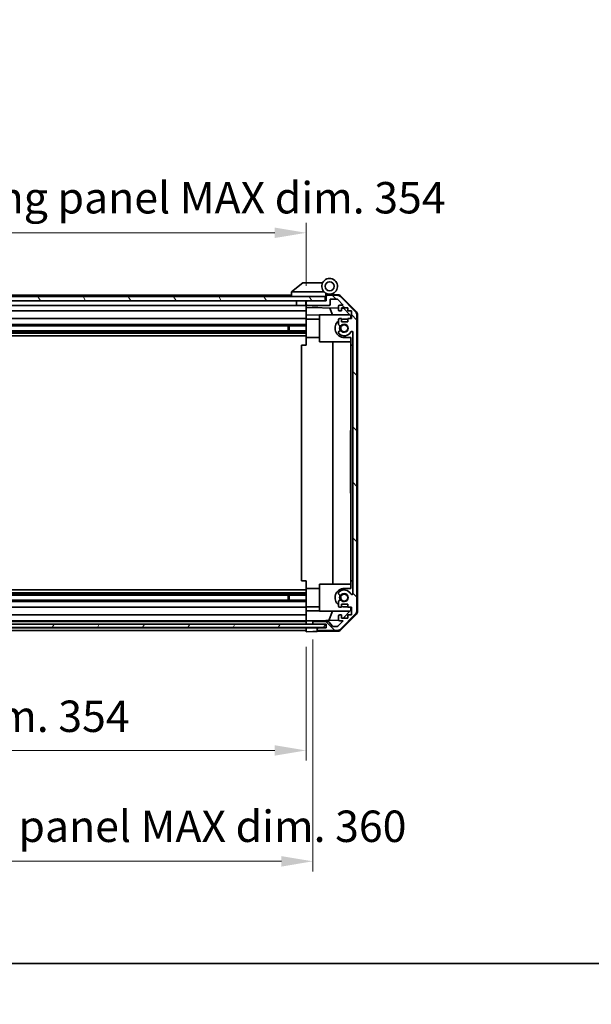
# Model space of a CAD drawing. Units: millimetres. Extents: x 0 to 8447, y -18 to 1546.
# Drawn here: x 2493 to 2748, y -18 to 421 of the extents above; entities that cross this region are included whole.
import ezdxf

# ---------------------------------------------------------------- set-up
doc = ezdxf.new("R2010")
doc.units = ezdxf.units.MM
doc.header["$LTSCALE"] = 4.5
doc.layers.get('Defpoints').update_dxf_attribs({"lineweight": 25})
for name, color, linetype, lineweight in [('Border (ISO)', 7, 'Continuous', 35), ('Dimension (ISO)', 7, 'Continuous', 18), ('Dimension (ISO) @ 1', 7, 'Continuous', 18), ('Hatch (ISO)', 1, 'Continuous', 18), ('Visible (ISO)', 7, 'Continuous', 35)]:
    doc.layers.add(name, color=color, linetype=linetype, lineweight=lineweight)
doc.styles.add('Note Text (TK)', font='MS PGothic.ttf')
doc.dimstyles.new('Default - Method 1b (TK)', dxfattribs={"dimscale": 4.5, "dimtxt": 2.5, "dimasz": 2.5, "dimexe": 1, "dimexo": 1.5, "dimgap": 1, "dimtad": 1, "dimtoh": 1, "dimrnd": 1e-08, "dimdsep": 46, "dimtxsty": 'Note Text (TK)', "dimcen": 0.09, "dimdle": 5, "dimclrd": 100, "dimclre": 100, "dimclrt": 7, "dimadec": 1, "dimazin": 1, "dimtfac": 1, "dimtmove": 0, "dimatfit": 3, "dimfxl": 0, "dimtolj": 1, "dimlwd": -1, "dimlwe": -1, "dimarcsym": 0})

# ---------------------------------------------------------------- blocks, each defined once
blk = doc.blocks.new('図面枠 tk図枠')
at = {"layer": 'Border (ISO)'}
blk.add_line((14.5, 8), (405.5, 8), dxfattribs=at)
blk = doc.blocks.new('*D45')
at = {"layer": 'Defpoints', "color": 0, "transparency": 16777216}
for p in [(2266.56, 147.92), (2620.56, 147.84), (2620.56, 94.93)]:
    blk.add_point(p, dxfattribs=at)
at = {"layer": 'Dimension (ISO)', "color": 100, "transparency": 16777216}
for p, q in [((2266.56, 141.17), (2266.56, 90.43)), ((2620.56, 141.09), (2620.56, 90.43)), ((2280.56, 94.93), (2606.56, 94.93))]:
    blk.add_line(p, q, dxfattribs=at)
for points in [[(2280.56, 97.26), (2280.56, 92.6), (2266.56, 94.93)], [(2606.56, 97.26), (2606.56, 92.6), (2620.56, 94.93)]]:
    blk.add_solid(points, dxfattribs=at)
at = {"layer": 'Dimension (ISO)', "color": 7, "transparency": 16777216, "insert": (2330.92, 110.16), "char_height": 14, "attachment_point": 4, "style": 'Note Text (TK)'}
blk.add_mtext('\\A1;有効寸法 / MAX dim. 354', dxfattribs=at)
blk = doc.blocks.new('*D47')
at = {"layer": 'Defpoints', "color": 0, "transparency": 16777216}
for p in [(2263.56, 151.19), (2623.56, 151.19), (2623.56, 45.53)]:
    blk.add_point(p, dxfattribs=at)
at = {"layer": 'Dimension (ISO)', "color": 100, "transparency": 16777216}
for p, q in [((2263.56, 144.44), (2263.56, 41.03)), ((2623.56, 144.44), (2623.56, 41.03)), ((2277.56, 45.53), (2609.56, 45.53))]:
    blk.add_line(p, q, dxfattribs=at)
for points in [[(2277.56, 47.86), (2277.56, 43.19), (2263.56, 45.53)], [(2609.56, 47.86), (2609.56, 43.19), (2623.56, 45.53)]]:
    blk.add_solid(points, dxfattribs=at)
at = {"layer": 'Dimension (ISO)', "color": 7, "transparency": 16777216, "insert": (2217.37, 61.15), "char_height": 14, "attachment_point": 4, "style": 'Note Text (TK)'}
blk.add_mtext('\\A1;ハメ込みパネル有効寸法 / Slide panel MAX dim. 360', dxfattribs=at)
blk = doc.blocks.new('*D49')
at = {"layer": 'Defpoints', "color": 0, "transparency": 16777216}
for p in [(2620.56, 325.58), (2266.56, 298.08), (2620.56, 295.24)]:
    blk.add_point(p, dxfattribs=at)
at = {"layer": 'Dimension (ISO)', "color": 100, "transparency": 16777216}
for p, q in [((2266.56, 304.83), (2266.56, 330.08)), ((2620.56, 301.99), (2620.56, 330.08)), ((2280.56, 325.58), (2606.56, 325.58))]:
    blk.add_line(p, q, dxfattribs=at)
for points in [[(2280.56, 327.91), (2280.56, 323.25), (2266.56, 325.58)], [(2606.56, 327.91), (2606.56, 323.25), (2620.56, 325.58)]]:
    blk.add_solid(points, dxfattribs=at)
at = {"layer": 'Dimension (ISO)', "color": 7, "transparency": 16777216, "insert": (2199.27, 341.2), "char_height": 14, "attachment_point": 4, "style": 'Note Text (TK)'}
blk.add_mtext('\\A1;開閉パネル有効寸法 / Open-closing panel MAX dim. 354', dxfattribs=at)

msp = doc.modelspace()

# ---------------------------------------------------------------- hatches: boundary and pattern name
at = {"layer": 'Hatch (ISO)'}
h = msp.add_hatch(dxfattribs=at)
h.set_pattern_fill('ANSI31', color=256, scale=139.7, angle=75.00018, style=0)
h.set_pattern_definition([(120.0002, (1689.75, -44), (-15.12294, -8.7313), [])])
h.paths.add_polyline_path([(2629.057, 295.236), (2629.057, 297.236), (2258.057, 297.236), (2258.057, 295.236), (2266.058, 295.236), (2621.057, 295.236)])
h = msp.add_hatch(dxfattribs=at)
h.set_pattern_fill('ANSI31', color=256, scale=139.7, angle=90.00021, style=0)
h.set_pattern_definition([(135.0002, (1689.75, -44), (-12.3478, -12.3479), [])])
edge = h.paths.add_edge_path()
edge.add_ellipse((2626.057, 148.836), major_axis=(-0.5, 0), ratio=1, start_angle=0, end_angle=90)
edge.add_line((2626.057, 148.336), (2634.429, 148.336))
edge.add_ellipse((2634.429, 150.336), major_axis=(0, -2), ratio=1, start_angle=0, end_angle=45)
edge.add_line((2635.843, 148.922), (2642.671, 155.75))
edge.add_ellipse((2641.257, 157.164), major_axis=(1.414, -1.414), ratio=1, start_angle=0, end_angle=45)
edge.add_line((2643.257, 157.164), (2643.257, 288.907))
edge.add_ellipse((2641.257, 288.907), major_axis=(2, 0), ratio=1, start_angle=0, end_angle=45)
edge.add_line((2642.671, 290.322), (2635.843, 297.15))
edge.add_ellipse((2634.429, 295.736), major_axis=(1.414, 1.414), ratio=1, start_angle=0, end_angle=45)
edge.add_line((2634.429, 297.736), (2630.057, 297.736))
edge.add_ellipse((2630.057, 297.236), major_axis=(0, 0.5), ratio=1, start_angle=0, end_angle=90)
edge.add_line((2629.557, 297.236), (2629.557, 295.236))
edge.add_line((2629.557, 295.236), (2629.057, 295.236))
edge.add_line((2629.057, 295.236), (2621.057, 295.236))
edge.add_ellipse((2621.057, 294.736), major_axis=(0, 0.5), ratio=1, start_angle=0, end_angle=90)
edge.add_line((2620.557, 294.736), (2620.557, 293.736))
edge.add_ellipse((2621.057, 293.736), major_axis=(-0.5, 0), ratio=1, start_angle=0, end_angle=90)
edge.add_line((2621.057, 293.236), (2630.857, 293.236))
edge.add_ellipse((2630.857, 293.736), major_axis=(0, -0.5), ratio=1, start_angle=0, end_angle=90)
edge.add_line((2631.357, 293.736), (2631.357, 295.936))
edge.add_line((2631.357, 295.936), (2634.512, 295.936))
edge.add_line((2634.512, 295.936), (2637.062, 293.386))
edge.add_line((2637.062, 293.386), (2635.557, 293.386))
edge.add_ellipse((2635.557, 292.886), major_axis=(0, 0.5), ratio=1, start_angle=0, end_angle=90)
edge.add_line((2635.057, 292.886), (2635.057, 291.236))
edge.add_ellipse((2635.557, 291.236), major_axis=(-0.5, 0), ratio=1, start_angle=0, end_angle=90)
edge.add_line((2635.557, 290.736), (2636.307, 290.736))
edge.add_line((2636.307, 290.736), (2636.307, 292.136))
edge.add_line((2636.307, 292.136), (2639.107, 292.136))
edge.add_line((2639.107, 292.136), (2639.107, 290.736))
edge.add_line((2639.107, 290.736), (2640.807, 290.736))
edge.add_line((2640.807, 290.736), (2640.807, 287.336))
edge.add_line((2640.807, 287.336), (2639.107, 287.336))
edge.add_line((2639.107, 287.336), (2639.107, 285.936))
edge.add_line((2639.107, 285.936), (2636.307, 285.936))
edge.add_line((2636.307, 285.936), (2636.307, 287.336))
edge.add_line((2636.307, 287.336), (2635.557, 287.336))
edge.add_ellipse((2635.557, 286.836), major_axis=(0, 0.5), ratio=1, start_angle=0, end_angle=90)
edge.add_line((2635.057, 286.836), (2635.057, 284.709))
edge.add_ellipse((2635.815, 284.966), major_axis=(-0.758, -0.257), ratio=1, start_angle=0, end_angle=113.33589)
edge.add_ellipse((2637.557, 283.036), major_axis=(-1.206, 1.336), ratio=1, start_angle=95.84043, end_angle=360, ccw=False)
edge.add_ellipse((2635.815, 281.106), major_axis=(0.536, 0.594), ratio=1, start_angle=0, end_angle=113.33589)
edge.add_line((2635.057, 281.363), (2635.057, 280.849))
edge.add_ellipse((2635.815, 281.106), major_axis=(-0.758, -0.257), ratio=1, start_angle=0, end_angle=29.17631)
edge.add_ellipse((2637.557, 283.036), major_axis=(-2.279, -2.524), ratio=1, start_angle=0, end_angle=103.28134)
edge.add_ellipse((2640.967, 281.162), major_axis=(-0.43, 0.236), ratio=1, start_angle=208.79844, end_angle=360, ccw=False)
edge.add_line((2641.457, 281.162), (2641.457, 164.91))
edge.add_ellipse((2640.967, 164.91), major_axis=(0.491, 0), ratio=1, start_angle=208.79844, end_angle=360, ccw=False)
edge.add_ellipse((2637.557, 163.036), major_axis=(2.979, 1.638), ratio=1, start_angle=0, end_angle=103.28134)
edge.add_ellipse((2635.815, 164.966), major_axis=(-0.536, 0.594), ratio=1, start_angle=0, end_angle=29.17631)
edge.add_line((2635.057, 165.223), (2635.057, 164.709))
edge.add_ellipse((2635.815, 164.966), major_axis=(-0.758, -0.257), ratio=1, start_angle=0, end_angle=113.33589)
edge.add_ellipse((2637.557, 163.036), major_axis=(-1.206, 1.336), ratio=1, start_angle=95.84043, end_angle=360, ccw=False)
edge.add_ellipse((2635.815, 161.106), major_axis=(0.536, 0.594), ratio=1, start_angle=0, end_angle=113.33589)
edge.add_line((2635.057, 161.363), (2635.057, 159.236))
edge.add_ellipse((2635.557, 159.236), major_axis=(-0.5, 0), ratio=1, start_angle=0, end_angle=90)
edge.add_line((2635.557, 158.736), (2636.307, 158.736))
edge.add_line((2636.307, 158.736), (2636.307, 160.136))
edge.add_line((2636.307, 160.136), (2639.107, 160.136))
edge.add_line((2639.107, 160.136), (2639.107, 158.736))
edge.add_line((2639.107, 158.736), (2640.807, 158.736))
edge.add_line((2640.807, 158.736), (2640.807, 155.336))
edge.add_line((2640.807, 155.336), (2639.107, 155.336))
edge.add_line((2639.107, 155.336), (2639.107, 153.936))
edge.add_line((2639.107, 153.936), (2636.307, 153.936))
edge.add_line((2636.307, 153.936), (2636.307, 155.336))
edge.add_line((2636.307, 155.336), (2635.557, 155.336))
edge.add_ellipse((2635.557, 154.836), major_axis=(0, 0.5), ratio=1, start_angle=0, end_angle=90)
edge.add_line((2635.057, 154.836), (2635.057, 153.186))
edge.add_ellipse((2635.557, 153.186), major_axis=(-0.5, 0), ratio=1, start_angle=0, end_angle=90)
edge.add_line((2635.557, 152.686), (2637.062, 152.686))
edge.add_line((2637.062, 152.686), (2634.658, 150.282))
edge.add_ellipse((2634.304, 150.636), major_axis=(0.354, -0.354), ratio=1, start_angle=315, end_angle=360, ccw=False)
edge.add_line((2634.304, 150.136), (2632.782, 150.136))
edge.add_ellipse((2632.782, 150.636), major_axis=(0, -0.5), ratio=1, start_angle=311.63354, end_angle=360, ccw=False)
edge.add_line((2632.408, 150.304), (2630.706, 152.218))
edge.add_ellipse((2630.333, 151.886), major_axis=(0.374, 0.332), ratio=1, start_angle=0, end_angle=48.36646)
edge.add_line((2630.333, 152.386), (2624.057, 152.386))
edge.add_ellipse((2624.057, 151.886), major_axis=(0, 0.5), ratio=1, start_angle=0, end_angle=90)
edge.add_line((2623.557, 151.886), (2623.557, 151.686))
edge.add_ellipse((2624.057, 151.686), major_axis=(-0.5, 0), ratio=1, start_angle=0, end_angle=70.76405)
edge.add_ellipse((2624.057, 151.686), major_axis=(-0.165, -0.472), ratio=1, start_angle=0, end_angle=19.23595)
edge.add_line((2624.057, 151.186), (2629.508, 151.186))
edge.add_line((2629.508, 151.186), (2629.557, 151.186))
edge.add_line((2629.557, 151.186), (2629.557, 149.536))
edge.add_line((2629.557, 149.536), (2626.057, 149.536))
edge.add_ellipse((2626.057, 149.036), major_axis=(0, 0.5), ratio=1, start_angle=0, end_angle=90)
edge.add_line((2625.557, 149.036), (2625.557, 148.836))
h = msp.add_hatch(dxfattribs=at)
h.set_pattern_fill('ANSI31', color=256, scale=139.7, angle=14.99998, style=0)
h.set_pattern_definition([(60, (1689.75, -44), (-15.12297, 8.73126), [])])
h.paths.add_polyline_path([(2629.508, 149.714), (2629.508, 151.186), (2629.508, 151.214), (2623.892, 151.214), (2263.222, 151.214), (2257.608, 151.214), (2257.608, 151.186), (2257.608, 149.714)])

# ---------------------------------------------------------------- linework, layer by layer
at = {"layer": 'Visible (ISO)'}
for p, q in [((2619.057, 303.236), (2614.074, 299.25)), ((2619.057, 303.236), (2619.578, 303.236)), ((2627.895, 303.236), (2619.578, 303.236)), ((2614.057, 299.236), (2614.074, 299.25)), ((2614.057, 299.236), (2614.057, 297.236)), ((2614.578, 299.236), (2628.608, 299.236)), ((2629.057, 297.236), (2258.057, 297.236)), ((2258.057, 295.236), (2629.057, 295.236)), ((2614.057, 297.736), (2296.057, 297.736)), ((2616.357, 295.236), (2616.357, 293.236)), ((2620.457, 295.236), (2620.457, 293.236)), ((2620.557, 294.757), (2620.557, 295.236)), ((2620.557, 294.757), (2620.557, 294.736)), ((2620.557, 294.736), (2620.557, 293.736)), ((2629.557, 295.236), (2621.057, 295.236)), ((2629.057, 295.236), (2629.057, 297.236)), ((2629.357, 297.236), (2629.057, 297.236)), ((2629.357, 297.236), (2629.357, 297.92)), ((2629.357, 295.236), (2629.357, 297.236)), ((2629.494, 298.08), (2629.557, 298.079)), ((2634.74, 297.988), (2629.557, 298.079)), ((2629.557, 298.079), (2629.557, 297.236)), ((2629.557, 297.236), (2629.557, 295.236)), ((2629.857, 298.236), (2631.057, 298.236)), ((2634.429, 297.736), (2630.057, 297.736)), ((2631.357, 293.736), (2631.357, 295.936)), ((2631.357, 295.936), (2634.512, 295.936)), ((2634.512, 295.936), (2637.062, 293.386)), ((2642.671, 290.322), (2635.843, 297.15)), ((2636.132, 297.39), (2642.984, 290.418)), ((2294.157, 293.236), (2616.357, 293.236)), ((2294.157, 290.736), (2620.557, 290.736)), ((2620.457, 293.236), (2616.357, 293.236)), ((2620.457, 293.236), (2620.557, 293.236)), ((2620.557, 293.736), (2620.557, 293.715)), ((2620.557, 292.235), (2620.557, 293.715)), ((2620.557, 291.236), (2620.557, 292.235)), ((2620.557, 292.235), (2635.057, 291.982)), ((2620.557, 291.236), (2620.557, 290.736)), ((2620.557, 288.991), (2620.557, 290.736)), ((2621.057, 293.236), (2630.857, 293.236)), ((2623.364, 293.036), (2623.164, 293.236)), ((2625.75, 293.036), (2623.364, 293.036)), ((2625.75, 293.036), (2625.95, 293.236)), ((2632.382, 289.036), (2631.121, 292.051)), ((2635.057, 292.886), (2635.057, 291.236)), ((2637.062, 293.386), (2635.557, 293.386)), ((2635.557, 290.736), (2636.307, 290.736)), ((2636.307, 290.736), (2636.307, 292.136)), ((2636.307, 292.136), (2639.107, 292.136)), ((2636.307, 291.96), (2637.279, 291.943)), ((2637.279, 291.943), (2640.557, 288.607)), ((2639.107, 292.136), (2639.107, 290.736)), ((2639.107, 290.736), (2640.807, 290.736)), ((2640.807, 290.736), (2640.807, 287.336)), ((2620.557, 287.336), (2299.057, 287.336)), ((2620.557, 287.336), (2620.557, 288.991)), ((2626.557, 288.886), (2620.557, 288.991)), ((2620.557, 287.336), (2620.557, 286.836)), ((2626.557, 287.136), (2620.557, 287.136)), ((2620.557, 286.285), (2620.557, 286.836)), ((2620.557, 278.936), (2620.557, 286.285)), ((2626.557, 289.036), (2640.136, 289.036)), ((2626.557, 289.036), (2626.557, 277.036)), ((2635.057, 286.836), (2635.057, 284.709)), ((2636.307, 287.336), (2635.557, 287.336)), ((2636.307, 285.936), (2636.307, 287.336)), ((2639.107, 285.936), (2636.307, 285.936)), ((2637.557, 287.136), (2639.107, 287.136)), ((2640.807, 287.336), (2639.107, 287.336)), ((2639.107, 287.336), (2639.107, 285.936)), ((2640.557, 288.607), (2640.557, 287.336)), ((2643.257, 157.164), (2643.257, 288.907)), ((2643.557, 157.056), (2643.557, 289.016)), ((2620.557, 281.906), (2266.557, 281.906)), ((2620.557, 281.363), (2266.557, 281.363)), ((2620.557, 280.849), (2266.557, 280.849)), ((2620.557, 284.709), (2294.557, 284.709)), ((2620.557, 284.166), (2294.557, 284.166)), ((2612.557, 281.906), (2612.557, 284.166)), ((2612.987, 284.166), (2612.987, 281.906)), ((2635.057, 281.363), (2635.057, 280.849)), ((2641.457, 281.162), (2641.457, 164.91)), ((2620.557, 279.636), (2266.557, 279.636)), ((2620.557, 275.536), (2620.557, 278.936)), ((2626.557, 278.936), (2620.557, 278.936)), ((2626.557, 277.036), (2640.557, 277.036)), ((2632.524, 169.036), (2632.524, 277.036)), ((2640.557, 278.936), (2637.557, 278.936)), ((2640.557, 278.936), (2640.557, 275.536)), ((2618.557, 275.536), (2620.557, 275.536)), ((2618.557, 170.536), (2618.557, 275.536)), ((2640.557, 170.536), (2640.557, 275.536)), ((2640.557, 275.536), (2641.457, 275.536)), ((2640.357, 233.835), (2640.357, 237.536)), ((2640.557, 237.536), (2640.357, 237.536)), ((2640.557, 233.835), (2640.357, 233.835)), ((2640.357, 233.835), (2640.357, 233.542)), ((2640.557, 233.542), (2640.357, 233.542)), ((2640.357, 233.542), (2640.357, 232.607)), ((2640.557, 232.607), (2640.357, 232.607)), ((2640.357, 232.607), (2640.357, 232.338)), ((2640.357, 232.092), (2640.357, 232.338)), ((2640.557, 232.338), (2640.357, 232.338)), ((2640.557, 232.092), (2640.357, 232.092)), ((2640.357, 232.092), (2640.357, 231.811)), ((2640.557, 231.811), (2640.357, 231.811)), ((2640.357, 231.811), (2640.357, 231.566)), ((2640.557, 231.566), (2640.357, 231.566)), ((2640.357, 231.566), (2640.357, 230.794)), ((2640.557, 230.794), (2640.357, 230.794)), ((2640.357, 230.794), (2640.357, 230.548)), ((2640.557, 230.548), (2640.357, 230.548)), ((2640.357, 230.548), (2640.357, 230.268)), ((2640.557, 230.268), (2640.357, 230.268)), ((2640.357, 230.092), (2640.357, 230.268)), ((2640.557, 230.092), (2640.357, 230.092)), ((2640.357, 229.507), (2640.357, 228.841)), ((2640.557, 228.841), (2640.357, 228.841)), ((2640.357, 228.841), (2640.357, 228.572)), ((2640.357, 228.572), (2640.357, 228.349)), ((2640.557, 228.572), (2640.357, 228.572)), ((2640.557, 228.349), (2640.357, 228.349)), ((2640.357, 228.349), (2640.357, 228.069)), ((2640.557, 228.069), (2640.357, 228.069)), ((2640.357, 228.069), (2640.357, 227.823)), ((2640.557, 227.823), (2640.357, 227.823)), ((2640.357, 227.823), (2640.357, 227.051)), ((2640.557, 227.051), (2640.357, 227.051)), ((2640.357, 227.051), (2640.357, 226.806)), ((2640.557, 226.806), (2640.357, 226.806)), ((2640.357, 226.806), (2640.357, 226.525)), ((2640.357, 226.525), (2640.357, 226.279)), ((2640.557, 226.525), (2640.357, 226.525)), ((2640.557, 226.279), (2640.357, 226.279)), ((2640.557, 224.981), (2640.357, 224.981)), ((2640.557, 224.298), (2640.357, 224.298)), ((2640.357, 224.298), (2640.357, 223.935)), ((2640.557, 223.935), (2640.357, 223.935)), ((2640.557, 223.741), (2640.357, 223.741)), ((2640.357, 223.741), (2640.357, 223.449)), ((2640.557, 223.449), (2640.357, 223.449)), ((2640.357, 223.449), (2640.357, 222.513)), ((2640.557, 222.513), (2640.357, 222.513)), ((2640.357, 222.513), (2640.357, 222.244)), ((2640.557, 222.244), (2640.357, 222.244)), ((2640.357, 222.244), (2640.357, 222.181)), ((2640.557, 222.181), (2640.357, 222.181)), ((2640.357, 222.181), (2640.357, 221.928)), ((2640.557, 221.928), (2640.357, 221.928)), ((2640.357, 221.928), (2640.357, 221.402)), ((2640.557, 221.402), (2640.357, 221.402)), ((2640.357, 221.402), (2640.357, 220.883)), ((2640.557, 220.883), (2640.357, 220.883)), ((2640.357, 220.883), (2640.357, 220.637)), ((2640.557, 220.637), (2640.357, 220.637)), ((2640.357, 220.637), (2640.357, 220.356)), ((2640.357, 220.356), (2640.357, 220.233)), ((2640.557, 220.356), (2640.357, 220.356)), ((2640.557, 220.233), (2640.357, 220.233)), ((2640.357, 220.233), (2640.357, 218.887)), ((2640.557, 218.887), (2640.357, 218.887)), ((2640.357, 218.887), (2640.357, 218.502)), ((2640.557, 218.502), (2640.357, 218.502)), ((2640.357, 217.648), (2640.357, 216.946)), ((2640.357, 216.712), (2640.357, 216.946)), ((2640.557, 216.946), (2640.357, 216.946)), ((2640.557, 216.712), (2640.357, 216.712)), ((2640.357, 216.712), (2640.357, 216.431)), ((2640.557, 216.431), (2640.357, 216.431)), ((2640.357, 216.431), (2640.357, 216.186)), ((2640.557, 216.186), (2640.357, 216.186)), ((2640.357, 216.186), (2640.357, 215.414)), ((2640.557, 215.414), (2640.357, 215.414)), ((2640.357, 215.414), (2640.357, 215.168)), ((2640.557, 215.168), (2640.357, 215.168)), ((2640.357, 215.168), (2640.357, 214.887)), ((2640.557, 214.887), (2640.357, 214.887)), ((2640.357, 214.642), (2640.357, 214.887)), ((2640.557, 214.642), (2640.357, 214.642)), ((2640.357, 214.642), (2640.357, 214.373)), ((2640.557, 214.373), (2640.357, 214.373)), ((2640.357, 214.373), (2640.357, 213.835)), ((2640.557, 213.835), (2640.357, 213.835)), ((2640.357, 213.835), (2640.357, 213.648)), ((2640.557, 213.648), (2640.357, 213.648)), ((2640.357, 213.648), (2640.357, 213.11)), ((2640.557, 213.11), (2640.357, 213.11)), ((2640.357, 213.11), (2640.357, 212.841)), ((2640.557, 212.841), (2640.357, 212.841)), ((2640.357, 209.536), (2640.357, 212.841)), ((2640.557, 209.536), (2640.357, 209.536)), ((2620.557, 170.536), (2618.557, 170.536)), ((2620.557, 167.136), (2620.557, 170.536)), ((2620.557, 159.786), (2620.557, 167.136)), ((2626.557, 167.136), (2620.557, 167.136)), ((2626.557, 169.036), (2626.557, 157.036)), ((2626.557, 169.036), (2640.557, 169.036)), ((2637.557, 167.136), (2640.557, 167.136)), ((2640.557, 170.536), (2640.557, 167.136)), ((2641.457, 170.536), (2640.557, 170.536)), ((2620.557, 166.436), (2266.557, 166.436)), ((2620.557, 165.223), (2266.557, 165.223)), ((2620.557, 164.709), (2266.557, 164.709)), ((2620.557, 164.166), (2266.557, 164.166)), ((2612.557, 161.906), (2612.557, 164.166)), ((2612.987, 164.166), (2612.987, 161.906)), ((2635.057, 165.223), (2635.057, 164.709)), ((2620.557, 161.906), (2266.557, 161.906)), ((2620.557, 161.363), (2266.557, 161.363)), ((2266.557, 158.736), (2620.557, 158.736)), ((2620.557, 159.236), (2620.557, 159.786)), ((2620.557, 159.236), (2620.557, 158.736)), ((2626.557, 158.936), (2620.557, 158.936)), ((2620.557, 157.081), (2620.557, 158.736)), ((2635.057, 161.363), (2635.057, 159.236)), ((2635.557, 158.736), (2636.307, 158.736)), ((2636.307, 158.736), (2636.307, 160.136)), ((2636.307, 160.136), (2639.107, 160.136)), ((2639.107, 158.936), (2637.557, 158.936)), ((2639.107, 160.136), (2639.107, 158.736)), ((2639.107, 158.736), (2640.807, 158.736)), ((2640.557, 158.736), (2640.557, 157.465)), ((2640.807, 158.736), (2640.807, 155.336)), ((2620.557, 155.336), (2266.557, 155.336)), ((2620.557, 157.081), (2626.557, 157.185)), ((2620.557, 155.336), (2620.557, 157.081)), ((2620.557, 155.336), (2620.557, 154.836)), ((2620.557, 153.186), (2620.557, 154.836)), ((2626.557, 157.036), (2640.136, 157.036)), ((2630.637, 152.863), (2632.382, 157.036)), ((2635.057, 154.836), (2635.057, 153.186)), ((2636.307, 155.336), (2635.557, 155.336)), ((2635.843, 148.922), (2642.671, 155.75)), ((2642.984, 155.654), (2636.132, 148.681)), ((2636.307, 153.936), (2636.307, 155.336)), ((2639.107, 153.936), (2636.307, 153.936)), ((2640.557, 157.465), (2637.089, 153.936)), ((2640.807, 155.336), (2639.107, 155.336)), ((2639.107, 155.336), (2639.107, 153.936)), ((2629.508, 151.214), (2257.608, 151.214)), ((2257.608, 149.714), (2629.508, 149.714)), ((2266.557, 152.686), (2620.557, 152.686)), ((2620.557, 152.386), (2266.557, 152.386)), ((2620.557, 149.536), (2266.557, 149.536)), ((2620.557, 153.186), (2620.557, 152.687)), ((2620.557, 152.687), (2621.557, 152.704)), ((2620.557, 151.907), (2620.557, 152.687)), ((2620.557, 151.907), (2620.557, 151.886)), ((2620.557, 151.686), (2620.557, 151.886)), ((2620.557, 151.686), (2620.557, 151.665)), ((2620.557, 151.214), (2620.557, 151.665)), ((2620.557, 149.536), (2620.557, 149.714)), ((2620.557, 149.057), (2620.557, 149.536)), ((2620.557, 149.536), (2623.557, 149.536)), ((2621.557, 152.704), (2623.557, 152.739)), ((2635.121, 152.941), (2623.557, 152.739)), ((2623.557, 152.739), (2623.557, 151.886)), ((2623.557, 151.886), (2623.557, 151.686)), ((2623.557, 151.686), (2623.557, 151.214)), ((2623.557, 149.536), (2625.557, 149.536)), ((2630.333, 152.386), (2624.057, 152.386)), ((2624.057, 151.186), (2629.557, 151.186)), ((2625.557, 149.536), (2625.557, 149.036)), ((2626.057, 149.536), (2625.557, 149.536)), ((2629.557, 149.536), (2626.057, 149.536)), ((2629.508, 149.714), (2629.508, 151.214)), ((2629.557, 151.186), (2629.557, 149.536)), ((2632.408, 150.304), (2630.706, 152.218)), ((2634.304, 150.136), (2632.782, 150.136)), ((2637.062, 152.686), (2634.658, 150.282)), ((2635.557, 152.686), (2637.062, 152.686)), ((2266.557, 148.336), (2620.557, 148.336)), ((2620.557, 149.057), (2620.557, 149.036)), ((2620.557, 148.836), (2620.557, 149.036)), ((2620.557, 148.836), (2620.557, 148.815)), ((2620.557, 147.836), (2620.557, 148.815)), ((2623.557, 147.888), (2620.557, 147.836)), ((2625.557, 147.923), (2623.557, 147.888)), ((2625.557, 149.036), (2625.557, 148.836)), ((2625.557, 148.836), (2625.557, 147.923)), ((2634.74, 148.083), (2625.557, 147.923)), ((2626.057, 148.336), (2634.429, 148.336))]:
    msp.add_line(p, q, dxfattribs=at)
for centre, radius in [((2631.057, 301.736), 2), ((2637.557, 283.036), 1.571), ((2637.557, 163.036), 1.571)]:
    msp.add_circle(centre, radius, dxfattribs=at)
for centre, radius, start, end in [((2631.057, 301.736), 3.5, 252.5424, 225.58469), ((2631.057, 301.736), 3.5, 225.58469, 252.5424), ((2629.857, 297.92), 0.5, 72.5424, 180), ((2621.057, 294.736), 0.5, 90, 180), ((2629.857, 297.736), 0.5, 90, 180), ((2630.057, 297.236), 0.5, 90, 180), ((2634.429, 295.736), 2, 45, 90), ((2634.705, 295.989), 2, 44.5, 89), ((2621.057, 293.736), 0.5, 180, 270), ((2630.857, 293.736), 0.5, 270, 0), ((2635.557, 292.886), 0.5, 90, 180), ((2635.557, 291.236), 0.5, 180, 270), ((2641.257, 288.907), 2, 0, 45), ((2641.557, 289.016), 2, 0, 44.5), ((2637.557, 283.036), 4.1, 127.57187, 270), ((2635.557, 286.836), 0.5, 90, 180), ((2637.557, 283.036), 4.1, 90, 107.75083), ((2635.815, 284.966), 0.8, 198.7439, 312.07979), ((2635.815, 281.106), 0.8, 47.92021, 161.2561), ((2635.815, 281.106), 0.8, 198.7439, 227.92021), ((2637.557, 283.036), 3.4, 227.92021, 331.20156), ((2637.557, 283.036), 2.1, 147.43867, 212.56133), ((2637.557, 283.036), 2, 145.40515, 214.59485), ((2637.557, 283.036), 1.8, 227.92021, 132.07979), ((2640.967, 281.162), 0.491, 0, 151.20156), ((2637.557, 163.036), 4.1, 90, 232.42813), ((2635.815, 164.966), 0.8, 132.07979, 161.2561), ((2635.815, 164.966), 0.8, 198.7439, 312.07979), ((2637.557, 163.036), 3.4, 28.79844, 132.07979), ((2637.557, 163.036), 2.1, 147.43867, 212.56133), ((2637.557, 163.036), 2, 145.40515, 214.59485), ((2637.557, 163.036), 1.8, 227.92021, 132.07979), ((2640.967, 164.91), 0.491, 208.79844, 0), ((2635.815, 161.106), 0.8, 47.92021, 161.2561), ((2635.557, 159.236), 0.5, 180, 270), ((2637.557, 163.036), 4.1, 252.24917, 270), ((2635.557, 154.836), 0.5, 90, 180), ((2641.257, 157.164), 2, 315, 0), ((2641.557, 157.056), 2, 315.5, 0), ((2624.057, 151.886), 0.5, 90, 180), ((2624.057, 151.686), 0.5, 180, 270), ((2626.057, 149.036), 0.5, 90, 180), ((2630.333, 151.886), 0.5, 41.63354, 90), ((2632.782, 150.636), 0.5, 221.63354, 270), ((2634.304, 150.636), 0.5, 270, 315), ((2635.557, 153.186), 0.5, 180, 270), ((2626.057, 148.836), 0.5, 180, 270), ((2634.429, 150.336), 2, 270, 315), ((2634.705, 150.083), 2, 271, 315.5)]:
    msp.add_arc(centre, radius, start, end, dxfattribs=at)
msp.add_ellipse((2613.46, 298.118), major_axis=(1.31, 1.048), ratio=0.2981424, start_param=0.3567334, end_param=0.3840244, dxfattribs=at)
msp.add_open_spline([(2614.557, 299.235), (2614.514, 299.234), (2614.469, 299.238), (2614.364, 299.25), (2614.305, 299.259), (2614.209, 299.269), (2614.171, 299.271), (2614.111, 299.267), (2614.088, 299.261), (2614.074, 299.25)], degree=3, knots=[0, 0, 0, 0, 0.012919423, 0.012919423, 0.029223517, 0.029223517, 0.042286171, 0.042286171, 0.055456522, 0.055456522, 0.055456522, 0.055456522], dxfattribs=at)
for points in [[(2640.357, 230.092), (2640.357, 230.031), (2640.357, 229.94)], [(2640.357, 229.94), (2640.357, 229.788), (2640.357, 229.507)], [(2640.357, 226.279), (2640.357, 226.214), (2640.357, 226.116)], [(2640.357, 226.116), (2640.357, 225.964), (2640.357, 225.648)], [(2640.357, 225.648), (2640.357, 225.332), (2640.357, 225.18)], [(2640.357, 225.18), (2640.357, 225.061), (2640.357, 224.981)], [(2640.357, 224.981), (2640.357, 224.642), (2640.357, 224.45)], [(2640.357, 224.45), (2640.357, 224.359), (2640.357, 224.298)], [(2640.357, 223.935), (2640.357, 223.865), (2640.357, 223.76)], [(2640.357, 223.76), (2640.357, 223.751), (2640.357, 223.741)], [(2640.357, 218.502), (2640.357, 218.394), (2640.357, 218.233)], [(2640.357, 218.233), (2640.357, 218.01), (2640.357, 217.648)]]:
    msp.add_open_spline(points, degree=2, dxfattribs=at)

# ---------------------------------------------------------------- block references
at = {"xscale": 5.5, "yscale": 5.5, "zscale": 5.5}
msp.add_blockref('図面枠 tk図枠', (1689.75, -44), dxfattribs=at)

# ---------------------------------------------------------------- dimensions: what is measured, and where the dimension line sits
at = {"layer": 'Dimension (ISO) @ 1', "color": 100}
for base, p1, p2, text, picture, middle in [((2620.557, 325.579), (2266.557, 298.079), (2620.557, 295.236), '開閉パネル有効寸法 / Open-closing panel MAX dim. <>', '*D49', (2443.557, 325.579)), ((2620.557, 94.929), (2266.557, 147.923), (2620.557, 147.836), '有効寸法 / MAX dim. <>', '*D45', (2440.419, 94.929))]:
    dim = msp.add_linear_dim(base=base, p1=p1, p2=p2, angle=180, text=text, dimstyle='Default - Method 1b (TK)', override={"dimscale": 1, "dimtxt": 14, "dimasz": 14, "dimexe": 4.5, "dimexo": 6.75, "dimgap": 6, "dimtoh": 0, "dimdec": 2, "dimcen": 0.405, "dimtp": 0, "dimtm": 0, "dimtdec": 2, "dimtix": 0, "dimtofl": 0, "dimtmove": 0, "dimatfit": 1}, dxfattribs=at)
    dim.commit()
    dim.dimension.update_dxf_attribs({"geometry": picture, "text_midpoint": middle, "dimtype": 128})
dim = msp.add_linear_dim(base=(2623.557, 45.525), p1=(2263.557, 151.186), p2=(2623.557, 151.186), text='ハメ込みパネル有効寸法 / Slide panel MAX dim. <>', dimstyle='Default - Method 1b (TK)', override={"dimscale": 1, "dimtxt": 14, "dimasz": 14, "dimexe": 4.5, "dimexo": 6.75, "dimgap": 6, "dimtoh": 0, "dimdec": 2, "dimcen": 0.405, "dimtp": 0, "dimtm": 0, "dimtdec": 2, "dimtix": 0, "dimtofl": 0, "dimtmove": 0, "dimatfit": 1}, dxfattribs=at)
dim.commit()
dim.dimension.update_dxf_attribs({"geometry": '*D47', "text_midpoint": (2443.557, 45.525), "dimtype": 128})

doc.saveas('drawing.dxf')
